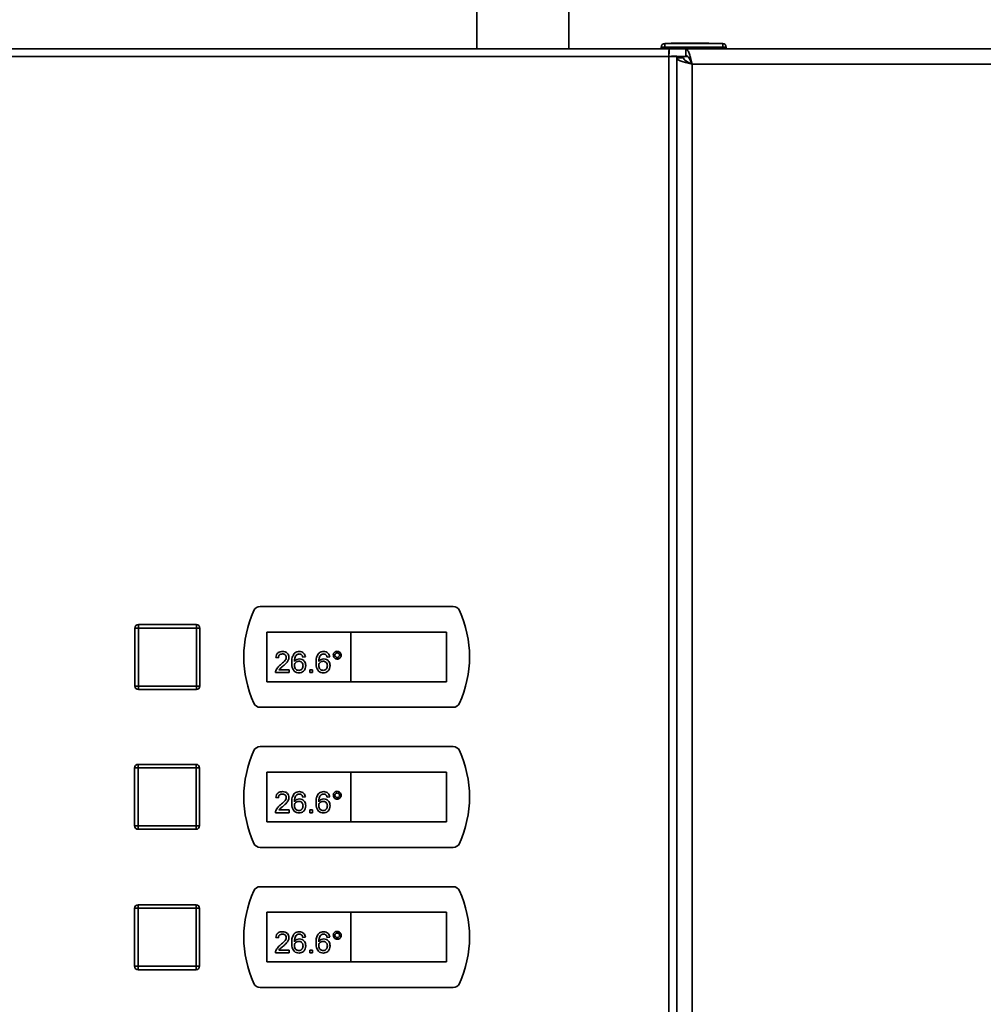
# Paper-space layout 'Blatt1' of a CAD drawing. Units: millimetres. Extents: x 0 to 4200, y 0 to 2970.
# Drawn here: x 866 to 1148, y 2157 to 2445 of the extents above; entities that cross this region are included whole.
import ezdxf

# ---------------------------------------------------------------- set-up
doc = ezdxf.new("R2010")
doc.units = ezdxf.units.MM
doc.layers.add('1', color=7, linetype='Continuous')
doc.styles.add('SLDTEXTSTYLE1', font='TXT', dxfattribs={"width": 0.605})
doc.dimstyles.new('SLDDIMSTYLE0', dxfattribs={"dimtxt": 35, "dimasz": 25, "dimexe": 0, "dimexo": 0.0625, "dimgap": 8.75, "dimtad": 1, "dimdec": 0, "dimrnd": 1e-09, "dimzin": 12, "dimdsep": 46, "dimtxsty": 'SLDTEXTSTYLE1', "dimsah": 1, "dimcen": 0.09, "dimadec": 0, "dimazin": 3, "dimtfac": 1, "dimtdec": 0, "dimtofl": 0, "dimtmove": 0, "dimatfit": 3, "dimfxl": 1, "dimfrac": 2, "dimtolj": 1, "dimtzin": 12, "dimarcsym": 0})

# ---------------------------------------------------------------- blocks, each defined once
blk = doc.blocks.new('_D')
at = {"layer": '1', "ltscale": 10}
for p, q in [((584.13, 2269.93), (584.13, 2608.2)), ((1527.63, 2177.93), (1527.63, 2608.2)), ((1527.63, 2598.2), (584.13, 2598.2))]:
    blk.add_line(p, q, dxfattribs=at)
for points in [[(584.13, 2598.2), (609.13, 2594.2), (609.13, 2602.2)], [(1527.63, 2598.2), (1502.63, 2602.2), (1502.63, 2594.2)]]:
    blk.add_solid(points, dxfattribs=at)
at = {"layer": '1', "ltscale": 10, "insert": (1015.78, 2643.32), "char_height": 35, "attachment_point": 1, "style": 'SLDTEXTSTYLE1'}
blk.add_mtext('944', dxfattribs=at)

psp = doc.layouts.new('Blatt1')

# ---------------------------------------------------------------- linework, layer by layer
at = {"color": 7, "linetype": 'Continuous', "lineweight": 35, "ltscale": 10}
for p, q in [((999.68, 2452.33), (999.68, 2436.93)), ((1026.58, 2436.93), (1026.58, 2452.33)), ((1054.63, 2437.43), (1054.63, 2438.43)), ((1054.63, 2438.43), (1071.63, 2438.43)), ((1056.53, 2438.53), (1056.53, 2438.43)), ((1056.53, 2438.53), (1057.29, 2438.53)), ((1057.29, 2438.53), (1057.29, 2438.43)), ((1057.29, 2438.53), (1058.28, 2438.53)), ((1058.28, 2438.53), (1058.28, 2438.43)), ((1058.28, 2438.53), (1059.18, 2438.53)), ((1059.18, 2438.53), (1059.98, 2438.53)), ((1059.18, 2438.53), (1059.18, 2438.43)), ((1059.98, 2438.53), (1059.98, 2438.43)), ((1059.98, 2438.53), (1060.88, 2438.53)), ((1060.88, 2438.53), (1060.88, 2438.43)), ((1060.88, 2438.53), (1061.87, 2438.53)), ((1061.87, 2438.53), (1061.87, 2438.43)), ((1061.87, 2438.53), (1062.63, 2438.53)), ((1062.63, 2438.53), (1062.63, 2438.43)), ((1062.63, 2438.53), (1067.58, 2438.53)), ((1067.58, 2438.53), (1067.58, 2438.43)), ((1071.63, 2437.43), (1071.63, 2438.43)), ((1055.93, 2436.93), (840.34, 2436.93)), ((1053.63, 2437.43), (1053.63, 2436.93)), ((1054.63, 2437.43), (1053.63, 2437.43)), ((1054.63, 2437.43), (1054.63, 2436.93)), ((1071.63, 2437.43), (1054.63, 2437.43)), ((1055.93, 2436.93), (1055.93, 2435.43)), ((1055.93, 2436.93), (1060.84, 2436.93)), ((1385.43, 2436.93), (1060.84, 2436.93)), ((1060.84, 2436.93), (1060.84, 2434.93)), ((1071.63, 2437.43), (1071.63, 2436.93)), ((1072.63, 2437.43), (1071.63, 2437.43)), ((1072.63, 2437.43), (1072.63, 2436.93)), ((1055.83, 2434.63), (840.43, 2434.63)), ((1055.83, 1641.23), (1055.83, 2434.63)), ((1058.13, 2434.73), (1056.63, 2434.73)), ((1058.13, 1641.14), (1058.13, 2434.73)), ((1058.13, 2434.23), (1060.13, 2434.23)), ((1383.63, 2432.43), (1062.63, 2432.43)), ((1062.63, 2432.43), (1062.63, 1641.43)), ((992.79, 2273.68), (936.28, 2273.68)), ((900.68, 2267.38), (900.68, 2268.38)), ((900.68, 2268.38), (917.68, 2268.38)), ((917.68, 2267.38), (917.68, 2268.38)), ((899.68, 2250.38), (899.68, 2267.38)), ((900.68, 2267.38), (899.68, 2267.38)), ((917.68, 2267.38), (900.68, 2267.38)), ((900.68, 2267.38), (900.68, 2250.38)), ((917.68, 2250.38), (917.68, 2267.38)), ((917.68, 2267.38), (918.68, 2267.38)), ((918.68, 2267.38), (918.68, 2250.38)), ((962.78, 2266.18), (938.28, 2266.18)), ((938.28, 2266.18), (938.28, 2251.68)), ((962.78, 2266.18), (962.78, 2251.68)), ((990.78, 2266.18), (962.78, 2266.18)), ((990.78, 2251.68), (990.78, 2266.18)), ((941.65, 2258.69), (940.86, 2258.77)), ((949.56, 2258.93), (948.76, 2258.85)), ((956.67, 2258.93), (955.88, 2258.85)), ((944.81, 2254.34), (940.78, 2254.34)), ((941.8, 2255.13), (944.81, 2255.13)), ((944.81, 2255.13), (944.81, 2254.34)), ((950.82, 2254.34), (950.82, 2255.13)), ((950.82, 2255.13), (951.61, 2255.13)), ((951.61, 2254.34), (950.82, 2254.34)), ((951.61, 2255.13), (951.61, 2254.34)), ((938.28, 2251.68), (962.78, 2251.68)), ((962.78, 2251.68), (990.78, 2251.68)), ((899.68, 2250.38), (900.68, 2250.38)), ((900.68, 2249.38), (900.68, 2250.38)), ((900.68, 2250.38), (917.68, 2250.38)), ((917.68, 2249.38), (900.68, 2249.38)), ((917.68, 2249.38), (917.68, 2250.38)), ((918.68, 2250.38), (917.68, 2250.38)), ((936.28, 2244.18), (992.79, 2244.18)), ((992.79, 2232.68), (936.28, 2232.68)), ((900.58, 2226.48), (899.58, 2226.48)), ((899.58, 2209.48), (899.58, 2226.48)), ((900.58, 2226.48), (900.58, 2227.48)), ((900.58, 2227.48), (917.58, 2227.48)), ((917.58, 2226.48), (900.58, 2226.48)), ((900.58, 2226.48), (900.58, 2209.48)), ((917.58, 2226.48), (917.58, 2227.48)), ((917.58, 2209.48), (917.58, 2226.48)), ((917.58, 2226.48), (918.58, 2226.48)), ((918.58, 2226.48), (918.58, 2209.48)), ((938.28, 2225.18), (938.28, 2210.68)), ((962.78, 2225.18), (938.28, 2225.18)), ((962.78, 2225.18), (962.78, 2210.68)), ((990.78, 2225.18), (962.78, 2225.18)), ((990.78, 2210.68), (990.78, 2225.18)), ((941.65, 2217.69), (940.86, 2217.77)), ((949.56, 2217.93), (948.76, 2217.85)), ((956.67, 2217.93), (955.88, 2217.85)), ((944.81, 2213.34), (940.78, 2213.34)), ((941.8, 2214.13), (944.81, 2214.13)), ((944.81, 2214.13), (944.81, 2213.34)), ((950.82, 2213.34), (950.82, 2214.13)), ((950.82, 2214.13), (951.61, 2214.13)), ((951.61, 2213.34), (950.82, 2213.34)), ((951.61, 2214.13), (951.61, 2213.34)), ((938.28, 2210.68), (962.78, 2210.68)), ((962.78, 2210.68), (990.78, 2210.68)), ((899.58, 2209.48), (900.58, 2209.48)), ((900.58, 2208.48), (900.58, 2209.48)), ((900.58, 2209.48), (917.58, 2209.48)), ((917.58, 2208.48), (900.58, 2208.48)), ((917.58, 2208.48), (917.58, 2209.48)), ((918.58, 2209.48), (917.58, 2209.48)), ((936.28, 2203.18), (992.79, 2203.18)), ((992.79, 2191.68), (936.28, 2191.68)), ((900.58, 2185.38), (899.58, 2185.38)), ((899.58, 2168.38), (899.58, 2185.38)), ((900.58, 2185.38), (900.58, 2186.38)), ((900.58, 2186.38), (917.58, 2186.38)), ((900.58, 2185.38), (900.58, 2168.38)), ((917.58, 2185.38), (900.58, 2185.38)), ((917.58, 2185.38), (917.58, 2186.38)), ((917.58, 2185.38), (918.58, 2185.38)), ((917.58, 2168.38), (917.58, 2185.38)), ((918.58, 2185.38), (918.58, 2168.38)), ((938.28, 2184.18), (938.28, 2169.68)), ((962.78, 2184.18), (938.28, 2184.18)), ((962.78, 2184.18), (962.78, 2169.68)), ((990.78, 2184.18), (962.78, 2184.18)), ((990.78, 2169.68), (990.78, 2184.18)), ((941.65, 2176.69), (940.86, 2176.77)), ((949.56, 2176.93), (948.76, 2176.85)), ((956.67, 2176.93), (955.88, 2176.85)), ((941.8, 2173.13), (944.81, 2173.13)), ((944.81, 2173.13), (944.81, 2172.34)), ((950.82, 2172.34), (950.82, 2173.13)), ((950.82, 2173.13), (951.61, 2173.13)), ((951.61, 2173.13), (951.61, 2172.34)), ((944.81, 2172.34), (940.78, 2172.34)), ((951.61, 2172.34), (950.82, 2172.34)), ((899.58, 2168.38), (900.58, 2168.38)), ((900.58, 2168.38), (917.58, 2168.38)), ((900.58, 2167.38), (900.58, 2168.38)), ((917.58, 2167.38), (900.58, 2167.38)), ((917.58, 2167.38), (917.58, 2168.38)), ((918.58, 2168.38), (917.58, 2168.38)), ((938.28, 2169.68), (962.78, 2169.68)), ((962.78, 2169.68), (990.78, 2169.68)), ((936.28, 2162.18), (992.79, 2162.18))]:
    psp.add_line(p, q, dxfattribs=at)
at = {"color": 1, "linetype": 'Continuous', "lineweight": 35, "ltscale": 10}
psp.add_line((1058.13, 2434.63), (1061.39, 2434.63), dxfattribs=at)
at = {"color": 7, "linetype": 'Continuous', "lineweight": 35, "ltscale": 100}
for centre, radius, start, end in [((1054.63, 2437.43), 1, 90, 180), ((1071.63, 2437.43), 1, 0, 90), ((964.53, 2258.93), 33, 155.7141, 204.2859), ((936.28, 2271.68), 2, 90, 155.7141), ((992.79, 2271.68), 2, 24.2859, 90), ((964.53, 2258.93), 33, 335.7141, 24.2859), ((900.68, 2267.38), 1, 90, 180), ((917.68, 2267.38), 1, 0, 90), ((900.68, 2250.38), 1, 180, 270), ((917.68, 2250.38), 1, 270, 0), ((936.28, 2246.18), 2, 204.2859, 270), ((992.79, 2246.18), 2, 270, 335.7141), ((964.53, 2217.93), 33, 155.7141, 204.2859), ((936.28, 2230.68), 2, 90, 155.7141), ((992.79, 2230.68), 2, 24.2859, 90), ((964.53, 2217.93), 33, 335.7141, 24.2859), ((900.58, 2226.48), 1, 90, 180), ((917.58, 2226.48), 1, 0, 90), ((900.58, 2209.48), 1, 180, 270), ((917.58, 2209.48), 1, 270, 0), ((936.28, 2205.18), 2, 204.2859, 270), ((992.79, 2205.18), 2, 270, 335.7141), ((964.53, 2176.93), 33, 155.7141, 204.2859), ((936.28, 2189.68), 2, 90, 155.7141), ((992.79, 2189.68), 2, 24.2859, 90), ((964.53, 2176.93), 33, 335.7141, 24.2859), ((900.58, 2185.38), 1, 90, 180), ((917.58, 2185.38), 1, 0, 90), ((900.58, 2168.38), 1, 180, 270), ((917.58, 2168.38), 1, 270, 0), ((936.28, 2164.18), 2, 204.2859, 270), ((992.79, 2164.18), 2, 270, 335.7141)]:
    psp.add_arc(centre, radius, start, end, dxfattribs=at)
at = {"color": 7, "linetype": 'Continuous', "lineweight": 35, "ltscale": 10}
for points in [[(1055.93, 2436.93), (1055.92, 2436.9), (1055.9, 2436.83), (1055.88, 2436.3), (1055.86, 2435.54), (1055.84, 2434.93), (1055.83, 2434.63)], [(1055.83, 2434.63), (1056.13, 2434.64), (1056.74, 2434.66), (1057.5, 2434.68), (1058.03, 2434.7), (1058.1, 2434.72), (1058.13, 2434.73)]]:
    psp.add_open_spline(points, degree=3, dxfattribs=at)
for points, knots in [([(1062.63, 2432.43), (1062.5, 2432.95), (1062.24, 2434), (1061.84, 2435.38), (1061.44, 2436.4), (1061.11, 2436.88), (1060.91, 2436.92), (1060.84, 2436.93)], [0, 0, 0, 0, 0.221505, 0.443039, 0.664574, 0.886107, 1, 1, 1, 1]), ([(1058.13, 2434.23), (1058.19, 2434.09), (1058.29, 2433.83), (1059.12, 2433.43), (1060.32, 2433.03), (1061.58, 2432.7), (1062.37, 2432.5), (1062.63, 2432.43)], [0, 0, 0, 0, 0.221505, 0.443039, 0.664574, 0.886107, 1, 1, 1, 1]), ([(1060.13, 2434.23), (1060.17, 2434.08), (1060.24, 2433.8), (1060.76, 2433.37), (1061.52, 2432.95), (1062.19, 2432.63), (1062.57, 2432.46), (1062.63, 2432.43)], [0, 0, 0, 0, 0.240582, 0.476803, 0.713018, 0.949233, 1, 1, 1, 1]), ([(1062.63, 2432.43), (1062.49, 2432.75), (1062.2, 2433.37), (1061.78, 2434.18), (1061.35, 2434.73), (1061.04, 2434.92), (1060.87, 2434.93), (1060.84, 2434.93)], [0, 0, 0, 0, 0.240582, 0.476803, 0.713018, 0.949233, 1, 1, 1, 1]), ([(940.86, 2258.77), (940.91, 2259.04), (941, 2259.59), (941.53, 2260.19), (942.19, 2260.47), (942.62, 2260.5), (942.84, 2260.51)], [0, 0, 0, 0, 0.280235, 0.558893, 0.779132, 1, 1, 1, 1]), ([(942.82, 2259.8), (942.65, 2259.78), (942.31, 2259.76), (941.9, 2259.48), (941.68, 2259.09), (941.66, 2258.82), (941.65, 2258.69)], [0, 0, 0, 0, 0.28041, 0.559489, 0.779375, 1, 1, 1, 1]), ([(943.94, 2258.8), (943.92, 2258.96), (943.88, 2259.27), (943.56, 2259.6), (943.19, 2259.77), (942.94, 2259.79), (942.82, 2259.8)], [0, 0, 0, 0, 0.27908, 0.558612, 0.779043, 1, 1, 1, 1]), ([(942.84, 2260.51), (943.11, 2260.49), (943.64, 2260.45), (944.29, 2260.02), (944.68, 2259.44), (944.72, 2259.02), (944.73, 2258.81)], [0, 0, 0, 0, 0.280482, 0.559644, 0.779749, 1, 1, 1, 1]), ([(945.52, 2257.23), (945.53, 2257.74), (945.55, 2258.66), (946, 2259.46), (946.2, 2259.81)], [0, 0, 0, 0, 0.561396, 1, 1, 1, 1]), ([(946.2, 2259.81), (946.45, 2260.04), (946.9, 2260.45), (947.51, 2260.49), (947.78, 2260.51)], [0, 0, 0, 0, 0.55838, 1, 1, 1, 1]), ([(947.05, 2259.61), (946.9, 2259.46), (946.6, 2259.16), (946.34, 2258.43), (946.33, 2257.89), (946.32, 2257.56)], [0, 0, 0, 0, 0.279359, 0.559176, 1, 1, 1, 1]), ([(947.72, 2259.8), (947.59, 2259.79), (947.35, 2259.77), (947.14, 2259.66), (947.05, 2259.61)], [0, 0, 0, 0, 0.559717, 1, 1, 1, 1]), ([(948.48, 2259.48), (948.36, 2259.58), (948.13, 2259.76), (947.85, 2259.79), (947.72, 2259.8)], [0, 0, 0, 0, 0.559004, 1, 1, 1, 1]), ([(947.78, 2260.51), (948.02, 2260.49), (948.52, 2260.45), (949.1, 2260.04), (949.45, 2259.5), (949.52, 2259.12), (949.56, 2258.93)], [0, 0, 0, 0, 0.280049, 0.559187, 0.779374, 1, 1, 1, 1]), ([(948.76, 2258.85), (948.73, 2258.98), (948.68, 2259.2), (948.54, 2259.4), (948.48, 2259.48)], [0, 0, 0, 0, 0.560488, 1, 1, 1, 1]), ([(952.64, 2257.23), (952.65, 2257.74), (952.66, 2258.66), (953.11, 2259.46), (953.31, 2259.81)], [0, 0, 0, 0, 0.561396, 1, 1, 1, 1]), ([(953.31, 2259.81), (953.56, 2260.04), (954.02, 2260.45), (954.62, 2260.49), (954.89, 2260.51)], [0, 0, 0, 0, 0.55838, 1, 1, 1, 1]), ([(954.16, 2259.61), (954.01, 2259.46), (953.71, 2259.16), (953.46, 2258.43), (953.44, 2257.89), (953.43, 2257.56)], [0, 0, 0, 0, 0.279359, 0.559176, 1, 1, 1, 1]), ([(954.84, 2259.8), (954.7, 2259.79), (954.47, 2259.77), (954.26, 2259.66), (954.16, 2259.61)], [0, 0, 0, 0, 0.559717, 1, 1, 1, 1]), ([(955.59, 2259.48), (955.47, 2259.58), (955.25, 2259.76), (954.96, 2259.79), (954.84, 2259.8)], [0, 0, 0, 0, 0.559004, 1, 1, 1, 1]), ([(954.89, 2260.51), (955.14, 2260.49), (955.63, 2260.45), (956.21, 2260.04), (956.56, 2259.5), (956.63, 2259.12), (956.67, 2258.93)], [0, 0, 0, 0, 0.280049, 0.559187, 0.779374, 1, 1, 1, 1]), ([(955.88, 2258.85), (955.85, 2258.98), (955.79, 2259.2), (955.65, 2259.4), (955.59, 2259.48)], [0, 0, 0, 0, 0.560488, 1, 1, 1, 1]), ([(957.69, 2259.44), (957.71, 2259.61), (957.75, 2259.95), (958.07, 2260.32), (958.44, 2260.55), (958.71, 2260.57), (958.84, 2260.59)], [0, 0, 0, 0, 0.279529, 0.55934, 0.779658, 1, 1, 1, 1]), ([(958.84, 2258.29), (958.67, 2258.31), (958.33, 2258.36), (957.96, 2258.67), (957.73, 2259.04), (957.71, 2259.31), (957.69, 2259.44)], [0, 0, 0, 0, 0.279488, 0.559227, 0.779561, 1, 1, 1, 1]), ([(958.84, 2260.11), (958.74, 2260.1), (958.55, 2260.08), (958.33, 2259.89), (958.19, 2259.67), (958.18, 2259.52), (958.17, 2259.44)], [0, 0, 0, 0, 0.279558, 0.559263, 0.779588, 1, 1, 1, 1]), ([(958.17, 2259.44), (958.18, 2259.34), (958.2, 2259.14), (958.39, 2258.92), (958.61, 2258.79), (958.77, 2258.78), (958.84, 2258.77)], [0, 0, 0, 0, 0.279565, 0.559423, 0.7797, 1, 1, 1, 1]), ([(958.84, 2260.59), (959.01, 2260.57), (959.35, 2260.53), (959.72, 2260.22), (959.95, 2259.84), (959.97, 2259.58), (959.99, 2259.44)], [0, 0, 0, 0, 0.2795629, 0.5592857, 0.7796003, 1, 1, 1, 1]), ([(959.51, 2259.44), (959.5, 2259.54), (959.48, 2259.74), (959.29, 2259.95), (959.08, 2260.09), (958.92, 2260.1), (958.84, 2260.11)], [0, 0, 0, 0, 0.279512, 0.559328, 0.779657, 1, 1, 1, 1]), ([(958.84, 2258.77), (958.94, 2258.78), (959.14, 2258.8), (959.36, 2258.99), (959.49, 2259.21), (959.51, 2259.36), (959.51, 2259.44)], [0, 0, 0, 0, 0.279549, 0.55928, 0.779603, 1, 1, 1, 1]), ([(959.99, 2259.44), (959.97, 2259.27), (959.93, 2258.93), (959.61, 2258.56), (959.24, 2258.33), (958.97, 2258.31), (958.84, 2258.29)], [0, 0, 0, 0, 0.279465, 0.55931, 0.779609, 1, 1, 1, 1]), ([(940.87, 2254.89), (941.06, 2255.27), (941.42, 2255.96), (942.02, 2256.44), (942.29, 2256.65)], [0, 0, 0, 0, 0.558359, 1, 1, 1, 1]), ([(942.29, 2256.65), (942.68, 2256.99), (943.23, 2257.45), (943.84, 2258.19), (943.91, 2258.59), (943.94, 2258.8)], [0, 0, 0, 0, 0.561313, 0.781386, 1, 1, 1, 1]), ([(944.73, 2258.81), (944.69, 2258.51), (944.61, 2257.92), (943.95, 2257.07), (943.37, 2256.58), (943.02, 2256.28)], [0, 0, 0, 0, 0.278741, 0.558834, 1, 1, 1, 1]), ([(947.69, 2254.26), (947.43, 2254.29), (946.91, 2254.33), (946.23, 2254.77), (945.58, 2255.72), (945.55, 2256.61), (945.52, 2257.23)], [0, 0, 0, 0, 0.186919, 0.373549, 0.560232, 1, 1, 1, 1]), ([(946.32, 2257.56), (946.54, 2257.82), (946.95, 2258.28), (947.55, 2258.34), (947.81, 2258.37)], [0, 0, 0, 0, 0.558625, 1, 1, 1, 1]), ([(947.59, 2257.66), (947.4, 2257.64), (947.03, 2257.6), (946.59, 2257.26), (946.35, 2256.84), (946.33, 2256.54), (946.32, 2256.39)], [0, 0, 0, 0, 0.27974, 0.559339, 0.779412, 1, 1, 1, 1]), ([(948.84, 2256.35), (948.83, 2256.54), (948.8, 2256.93), (948.49, 2257.39), (948.05, 2257.63), (947.75, 2257.65), (947.59, 2257.66)], [0, 0, 0, 0, 0.280456, 0.559364, 0.779311, 1, 1, 1, 1]), ([(947.81, 2258.37), (948.1, 2258.34), (948.66, 2258.26), (949.26, 2257.7), (949.59, 2257.04), (949.62, 2256.6), (949.63, 2256.37)], [0, 0, 0, 0, 0.279141, 0.558815, 0.77917, 1, 1, 1, 1]), ([(954.8, 2254.26), (954.54, 2254.29), (954.02, 2254.33), (953.34, 2254.77), (952.7, 2255.72), (952.66, 2256.61), (952.64, 2257.23)], [0, 0, 0, 0, 0.186919, 0.373549, 0.560232, 1, 1, 1, 1]), ([(953.43, 2257.56), (953.65, 2257.82), (954.06, 2258.28), (954.66, 2258.34), (954.93, 2258.37)], [0, 0, 0, 0, 0.558625, 1, 1, 1, 1]), ([(954.71, 2257.66), (954.52, 2257.64), (954.14, 2257.6), (953.71, 2257.26), (953.46, 2256.84), (953.44, 2256.54), (953.43, 2256.39)], [0, 0, 0, 0, 0.27974, 0.559339, 0.779412, 1, 1, 1, 1]), ([(955.96, 2256.35), (955.94, 2256.54), (955.92, 2256.93), (955.6, 2257.39), (955.16, 2257.63), (954.86, 2257.65), (954.71, 2257.66)], [0, 0, 0, 0, 0.280456, 0.559364, 0.779311, 1, 1, 1, 1]), ([(954.93, 2258.37), (955.21, 2258.34), (955.77, 2258.26), (956.38, 2257.7), (956.7, 2257.04), (956.73, 2256.6), (956.75, 2256.37)], [0, 0, 0, 0, 0.279141, 0.558815, 0.77917, 1, 1, 1, 1]), ([(940.78, 2254.34), (940.79, 2254.45), (940.79, 2254.63), (940.84, 2254.81), (940.87, 2254.89)], [0, 0, 0, 0, 0.559956, 1, 1, 1, 1]), ([(943.02, 2256.28), (942.88, 2256.16), (942.64, 2255.96), (942.3, 2255.67), (942.02, 2255.43), (941.87, 2255.23), (941.8, 2255.13)], [0, 0, 0, 0, 0.340038, 0.560063, 0.78009, 1, 1, 1, 1]), ([(946.32, 2256.39), (946.34, 2256.19), (946.38, 2255.79), (946.7, 2255.3), (947.15, 2255.02), (947.47, 2254.99), (947.63, 2254.98)], [0, 0, 0, 0, 0.280082, 0.55977, 0.779688, 1, 1, 1, 1]), ([(947.63, 2254.98), (947.82, 2255), (948.21, 2255.04), (948.62, 2255.43), (948.82, 2255.89), (948.84, 2256.2), (948.84, 2256.35)], [0, 0, 0, 0, 0.279489, 0.558551, 0.778978, 1, 1, 1, 1]), ([(949.63, 2256.37), (949.6, 2256.07), (949.54, 2255.47), (949.06, 2254.75), (948.39, 2254.33), (947.92, 2254.29), (947.69, 2254.26)], [0, 0, 0, 0, 0.28023, 0.559761, 0.779759, 1, 1, 1, 1]), ([(953.43, 2256.39), (953.45, 2256.19), (953.5, 2255.79), (953.81, 2255.3), (954.26, 2255.02), (954.58, 2254.99), (954.74, 2254.98)], [0, 0, 0, 0, 0.280082, 0.55977, 0.779688, 1, 1, 1, 1]), ([(954.74, 2254.98), (954.93, 2255), (955.32, 2255.04), (955.73, 2255.43), (955.93, 2255.89), (955.95, 2256.2), (955.96, 2256.35)], [0, 0, 0, 0, 0.279489, 0.558551, 0.778978, 1, 1, 1, 1]), ([(956.75, 2256.37), (956.72, 2256.07), (956.65, 2255.47), (956.18, 2254.75), (955.51, 2254.33), (955.03, 2254.29), (954.8, 2254.26)], [0, 0, 0, 0, 0.28023, 0.559761, 0.779759, 1, 1, 1, 1]), ([(940.86, 2217.77), (940.91, 2218.04), (941, 2218.59), (941.53, 2219.19), (942.19, 2219.47), (942.62, 2219.5), (942.84, 2219.51)], [0, 0, 0, 0, 0.280235, 0.558893, 0.779132, 1, 1, 1, 1]), ([(942.84, 2219.51), (943.11, 2219.49), (943.64, 2219.45), (944.29, 2219.02), (944.68, 2218.44), (944.72, 2218.02), (944.73, 2217.81)], [0, 0, 0, 0, 0.2804823, 0.5596436, 0.7797486, 1, 1, 1, 1]), ([(946.2, 2218.81), (946.45, 2219.04), (946.9, 2219.45), (947.51, 2219.49), (947.78, 2219.51)], [0, 0, 0, 0, 0.55838, 1, 1, 1, 1]), ([(947.78, 2219.51), (948.02, 2219.49), (948.52, 2219.45), (949.1, 2219.04), (949.45, 2218.5), (949.52, 2218.12), (949.56, 2217.93)], [0, 0, 0, 0, 0.280049, 0.559187, 0.779374, 1, 1, 1, 1]), ([(953.31, 2218.81), (953.56, 2219.04), (954.02, 2219.45), (954.62, 2219.49), (954.89, 2219.51)], [0, 0, 0, 0, 0.55838, 1, 1, 1, 1]), ([(954.89, 2219.51), (955.14, 2219.49), (955.63, 2219.45), (956.21, 2219.04), (956.56, 2218.5), (956.63, 2218.12), (956.67, 2217.93)], [0, 0, 0, 0, 0.280049, 0.559187, 0.779374, 1, 1, 1, 1]), ([(957.69, 2218.44), (957.71, 2218.61), (957.75, 2218.95), (958.07, 2219.32), (958.44, 2219.55), (958.71, 2219.57), (958.84, 2219.59)], [0, 0, 0, 0, 0.279529, 0.55934, 0.779658, 1, 1, 1, 1]), ([(958.84, 2219.11), (958.74, 2219.1), (958.55, 2219.08), (958.33, 2218.89), (958.19, 2218.67), (958.18, 2218.52), (958.17, 2218.44)], [0, 0, 0, 0, 0.279558, 0.559263, 0.779588, 1, 1, 1, 1]), ([(958.84, 2219.59), (959.01, 2219.57), (959.35, 2219.53), (959.72, 2219.22), (959.95, 2218.84), (959.97, 2218.58), (959.99, 2218.44)], [0, 0, 0, 0, 0.2795629, 0.5592857, 0.7796003, 1, 1, 1, 1]), ([(959.51, 2218.44), (959.5, 2218.54), (959.48, 2218.74), (959.29, 2218.95), (959.08, 2219.09), (958.92, 2219.1), (958.84, 2219.11)], [0, 0, 0, 0, 0.279512, 0.559328, 0.779657, 1, 1, 1, 1]), ([(942.82, 2218.8), (942.65, 2218.78), (942.31, 2218.76), (941.9, 2218.48), (941.68, 2218.09), (941.66, 2217.82), (941.65, 2217.69)], [0, 0, 0, 0, 0.28041, 0.559489, 0.779375, 1, 1, 1, 1]), ([(942.29, 2215.65), (942.68, 2215.99), (943.23, 2216.45), (943.84, 2217.19), (943.91, 2217.59), (943.94, 2217.8)], [0, 0, 0, 0, 0.561313, 0.781386, 1, 1, 1, 1]), ([(943.94, 2217.8), (943.92, 2217.96), (943.88, 2218.27), (943.56, 2218.6), (943.19, 2218.77), (942.94, 2218.79), (942.82, 2218.8)], [0, 0, 0, 0, 0.27908, 0.558612, 0.779043, 1, 1, 1, 1]), ([(944.73, 2217.81), (944.69, 2217.51), (944.61, 2216.92), (943.95, 2216.07), (943.37, 2215.58), (943.02, 2215.28)], [0, 0, 0, 0, 0.278741, 0.558834, 1, 1, 1, 1]), ([(945.52, 2216.23), (945.53, 2216.74), (945.55, 2217.66), (946, 2218.46), (946.2, 2218.81)], [0, 0, 0, 0, 0.561396, 1, 1, 1, 1]), ([(947.69, 2213.26), (947.43, 2213.29), (946.91, 2213.33), (946.23, 2213.77), (945.58, 2214.72), (945.55, 2215.61), (945.52, 2216.23)], [0, 0, 0, 0, 0.186919, 0.373549, 0.560232, 1, 1, 1, 1]), ([(947.05, 2218.61), (946.9, 2218.46), (946.6, 2218.16), (946.34, 2217.43), (946.33, 2216.89), (946.32, 2216.56)], [0, 0, 0, 0, 0.279359, 0.559176, 1, 1, 1, 1]), ([(946.32, 2216.56), (946.54, 2216.82), (946.95, 2217.28), (947.55, 2217.34), (947.81, 2217.37)], [0, 0, 0, 0, 0.558625, 1, 1, 1, 1]), ([(947.59, 2216.66), (947.4, 2216.64), (947.03, 2216.6), (946.59, 2216.26), (946.35, 2215.84), (946.33, 2215.54), (946.32, 2215.39)], [0, 0, 0, 0, 0.27974, 0.559339, 0.779412, 1, 1, 1, 1]), ([(947.72, 2218.8), (947.59, 2218.79), (947.35, 2218.77), (947.14, 2218.66), (947.05, 2218.61)], [0, 0, 0, 0, 0.559717, 1, 1, 1, 1]), ([(948.84, 2215.35), (948.83, 2215.54), (948.8, 2215.93), (948.49, 2216.39), (948.05, 2216.63), (947.75, 2216.65), (947.59, 2216.66)], [0, 0, 0, 0, 0.280456, 0.559364, 0.779311, 1, 1, 1, 1]), ([(948.48, 2218.48), (948.36, 2218.58), (948.13, 2218.76), (947.85, 2218.79), (947.72, 2218.8)], [0, 0, 0, 0, 0.559004, 1, 1, 1, 1]), ([(947.81, 2217.37), (948.1, 2217.34), (948.66, 2217.26), (949.26, 2216.7), (949.59, 2216.04), (949.62, 2215.6), (949.63, 2215.37)], [0, 0, 0, 0, 0.279141, 0.558815, 0.77917, 1, 1, 1, 1]), ([(948.76, 2217.85), (948.73, 2217.98), (948.68, 2218.2), (948.54, 2218.4), (948.48, 2218.48)], [0, 0, 0, 0, 0.560488, 1, 1, 1, 1]), ([(952.64, 2216.23), (952.65, 2216.74), (952.66, 2217.66), (953.11, 2218.46), (953.31, 2218.81)], [0, 0, 0, 0, 0.561396, 1, 1, 1, 1]), ([(954.8, 2213.26), (954.54, 2213.29), (954.02, 2213.33), (953.34, 2213.77), (952.7, 2214.72), (952.66, 2215.61), (952.64, 2216.23)], [0, 0, 0, 0, 0.186919, 0.373549, 0.560232, 1, 1, 1, 1]), ([(954.16, 2218.61), (954.01, 2218.46), (953.71, 2218.16), (953.46, 2217.43), (953.44, 2216.89), (953.43, 2216.56)], [0, 0, 0, 0, 0.279359, 0.559176, 1, 1, 1, 1]), ([(953.43, 2216.56), (953.65, 2216.82), (954.06, 2217.28), (954.66, 2217.34), (954.93, 2217.37)], [0, 0, 0, 0, 0.558625, 1, 1, 1, 1]), ([(954.71, 2216.66), (954.52, 2216.64), (954.14, 2216.6), (953.71, 2216.26), (953.46, 2215.84), (953.44, 2215.54), (953.43, 2215.39)], [0, 0, 0, 0, 0.27974, 0.559339, 0.779412, 1, 1, 1, 1]), ([(954.84, 2218.8), (954.7, 2218.79), (954.47, 2218.77), (954.26, 2218.66), (954.16, 2218.61)], [0, 0, 0, 0, 0.559717, 1, 1, 1, 1]), ([(955.96, 2215.35), (955.94, 2215.54), (955.92, 2215.93), (955.6, 2216.39), (955.16, 2216.63), (954.86, 2216.65), (954.71, 2216.66)], [0, 0, 0, 0, 0.280456, 0.559364, 0.779311, 1, 1, 1, 1]), ([(955.59, 2218.48), (955.47, 2218.58), (955.25, 2218.76), (954.96, 2218.79), (954.84, 2218.8)], [0, 0, 0, 0, 0.559004, 1, 1, 1, 1]), ([(954.93, 2217.37), (955.21, 2217.34), (955.77, 2217.26), (956.38, 2216.7), (956.7, 2216.04), (956.73, 2215.6), (956.75, 2215.37)], [0, 0, 0, 0, 0.279141, 0.558815, 0.77917, 1, 1, 1, 1]), ([(955.88, 2217.85), (955.85, 2217.98), (955.79, 2218.2), (955.65, 2218.4), (955.59, 2218.48)], [0, 0, 0, 0, 0.560488, 1, 1, 1, 1]), ([(958.84, 2217.29), (958.67, 2217.31), (958.33, 2217.36), (957.96, 2217.67), (957.73, 2218.04), (957.71, 2218.31), (957.69, 2218.44)], [0, 0, 0, 0, 0.279488, 0.559227, 0.779561, 1, 1, 1, 1]), ([(958.17, 2218.44), (958.18, 2218.34), (958.2, 2218.14), (958.39, 2217.92), (958.61, 2217.79), (958.77, 2217.78), (958.84, 2217.77)], [0, 0, 0, 0, 0.279565, 0.559423, 0.7797, 1, 1, 1, 1]), ([(958.84, 2217.77), (958.94, 2217.78), (959.14, 2217.8), (959.36, 2217.99), (959.49, 2218.21), (959.51, 2218.36), (959.51, 2218.44)], [0, 0, 0, 0, 0.279549, 0.55928, 0.779603, 1, 1, 1, 1]), ([(959.99, 2218.44), (959.97, 2218.27), (959.93, 2217.93), (959.61, 2217.56), (959.24, 2217.33), (958.97, 2217.31), (958.84, 2217.29)], [0, 0, 0, 0, 0.279465, 0.55931, 0.779609, 1, 1, 1, 1]), ([(940.78, 2213.34), (940.79, 2213.45), (940.79, 2213.63), (940.84, 2213.81), (940.87, 2213.89)], [0, 0, 0, 0, 0.559956, 1, 1, 1, 1]), ([(940.87, 2213.89), (941.06, 2214.27), (941.42, 2214.96), (942.02, 2215.44), (942.29, 2215.65)], [0, 0, 0, 0, 0.558359, 1, 1, 1, 1]), ([(943.02, 2215.28), (942.88, 2215.16), (942.64, 2214.96), (942.3, 2214.67), (942.02, 2214.43), (941.87, 2214.23), (941.8, 2214.13)], [0, 0, 0, 0, 0.340038, 0.560063, 0.78009, 1, 1, 1, 1]), ([(946.32, 2215.39), (946.34, 2215.19), (946.38, 2214.79), (946.7, 2214.3), (947.15, 2214.02), (947.47, 2213.99), (947.63, 2213.98)], [0, 0, 0, 0, 0.280082, 0.55977, 0.779688, 1, 1, 1, 1]), ([(947.63, 2213.98), (947.82, 2214), (948.21, 2214.04), (948.62, 2214.43), (948.82, 2214.89), (948.84, 2215.2), (948.84, 2215.35)], [0, 0, 0, 0, 0.279489, 0.558551, 0.778978, 1, 1, 1, 1]), ([(949.63, 2215.37), (949.6, 2215.07), (949.54, 2214.47), (949.06, 2213.75), (948.39, 2213.33), (947.92, 2213.29), (947.69, 2213.26)], [0, 0, 0, 0, 0.28023, 0.559761, 0.779759, 1, 1, 1, 1]), ([(953.43, 2215.39), (953.45, 2215.19), (953.5, 2214.79), (953.81, 2214.3), (954.26, 2214.02), (954.58, 2213.99), (954.74, 2213.98)], [0, 0, 0, 0, 0.280082, 0.55977, 0.779688, 1, 1, 1, 1]), ([(954.74, 2213.98), (954.93, 2214), (955.32, 2214.04), (955.73, 2214.43), (955.93, 2214.89), (955.95, 2215.2), (955.96, 2215.35)], [0, 0, 0, 0, 0.279489, 0.558551, 0.778978, 1, 1, 1, 1]), ([(956.75, 2215.37), (956.72, 2215.07), (956.65, 2214.47), (956.18, 2213.75), (955.51, 2213.33), (955.03, 2213.29), (954.8, 2213.26)], [0, 0, 0, 0, 0.28023, 0.559761, 0.779759, 1, 1, 1, 1]), ([(940.86, 2176.77), (940.91, 2177.04), (941, 2177.59), (941.53, 2178.19), (942.19, 2178.47), (942.62, 2178.5), (942.84, 2178.51)], [0, 0, 0, 0, 0.280235, 0.558893, 0.779132, 1, 1, 1, 1]), ([(942.82, 2177.8), (942.65, 2177.78), (942.31, 2177.76), (941.9, 2177.48), (941.68, 2177.09), (941.66, 2176.82), (941.65, 2176.69)], [0, 0, 0, 0, 0.28041, 0.559489, 0.779375, 1, 1, 1, 1]), ([(942.29, 2174.65), (942.68, 2174.99), (943.23, 2175.45), (943.84, 2176.19), (943.91, 2176.59), (943.94, 2176.8)], [0, 0, 0, 0, 0.561313, 0.781386, 1, 1, 1, 1]), ([(943.94, 2176.8), (943.92, 2176.96), (943.88, 2177.27), (943.56, 2177.6), (943.19, 2177.77), (942.94, 2177.79), (942.82, 2177.8)], [0, 0, 0, 0, 0.27908, 0.558612, 0.779043, 1, 1, 1, 1]), ([(942.84, 2178.51), (943.11, 2178.49), (943.64, 2178.45), (944.29, 2178.02), (944.68, 2177.44), (944.72, 2177.02), (944.73, 2176.81)], [0, 0, 0, 0, 0.2804823, 0.5596436, 0.7797486, 1, 1, 1, 1]), ([(944.73, 2176.81), (944.69, 2176.51), (944.61, 2175.92), (943.95, 2175.07), (943.37, 2174.58), (943.02, 2174.28)], [0, 0, 0, 0, 0.278741, 0.558834, 1, 1, 1, 1]), ([(945.52, 2175.23), (945.53, 2175.74), (945.55, 2176.66), (946, 2177.46), (946.2, 2177.81)], [0, 0, 0, 0, 0.561396, 1, 1, 1, 1]), ([(946.2, 2177.81), (946.45, 2178.04), (946.9, 2178.45), (947.51, 2178.49), (947.78, 2178.51)], [0, 0, 0, 0, 0.55838, 1, 1, 1, 1]), ([(947.05, 2177.61), (946.9, 2177.46), (946.6, 2177.16), (946.34, 2176.43), (946.33, 2175.89), (946.32, 2175.56)], [0, 0, 0, 0, 0.279359, 0.559176, 1, 1, 1, 1]), ([(946.32, 2175.56), (946.54, 2175.82), (946.95, 2176.28), (947.55, 2176.34), (947.81, 2176.37)], [0, 0, 0, 0, 0.558625, 1, 1, 1, 1]), ([(947.72, 2177.8), (947.59, 2177.79), (947.35, 2177.77), (947.14, 2177.66), (947.05, 2177.61)], [0, 0, 0, 0, 0.559717, 1, 1, 1, 1]), ([(948.48, 2177.48), (948.36, 2177.58), (948.13, 2177.76), (947.85, 2177.79), (947.72, 2177.8)], [0, 0, 0, 0, 0.559004, 1, 1, 1, 1]), ([(947.78, 2178.51), (948.02, 2178.49), (948.52, 2178.45), (949.1, 2178.04), (949.45, 2177.5), (949.52, 2177.12), (949.56, 2176.93)], [0, 0, 0, 0, 0.280049, 0.559187, 0.779374, 1, 1, 1, 1]), ([(947.81, 2176.37), (948.1, 2176.34), (948.66, 2176.26), (949.26, 2175.7), (949.59, 2175.04), (949.62, 2174.6), (949.63, 2174.37)], [0, 0, 0, 0, 0.279141, 0.558815, 0.77917, 1, 1, 1, 1]), ([(948.76, 2176.85), (948.73, 2176.98), (948.68, 2177.2), (948.54, 2177.4), (948.48, 2177.48)], [0, 0, 0, 0, 0.560488, 1, 1, 1, 1]), ([(952.64, 2175.23), (952.65, 2175.74), (952.66, 2176.66), (953.11, 2177.46), (953.31, 2177.81)], [0, 0, 0, 0, 0.561396, 1, 1, 1, 1]), ([(953.31, 2177.81), (953.56, 2178.04), (954.02, 2178.45), (954.62, 2178.49), (954.89, 2178.51)], [0, 0, 0, 0, 0.55838, 1, 1, 1, 1]), ([(954.16, 2177.61), (954.01, 2177.46), (953.71, 2177.16), (953.46, 2176.43), (953.44, 2175.89), (953.43, 2175.56)], [0, 0, 0, 0, 0.279359, 0.559176, 1, 1, 1, 1]), ([(953.43, 2175.56), (953.65, 2175.82), (954.06, 2176.28), (954.66, 2176.34), (954.93, 2176.37)], [0, 0, 0, 0, 0.558625, 1, 1, 1, 1]), ([(954.84, 2177.8), (954.7, 2177.79), (954.47, 2177.77), (954.26, 2177.66), (954.16, 2177.61)], [0, 0, 0, 0, 0.559717, 1, 1, 1, 1]), ([(955.59, 2177.48), (955.47, 2177.58), (955.25, 2177.76), (954.96, 2177.79), (954.84, 2177.8)], [0, 0, 0, 0, 0.559004, 1, 1, 1, 1]), ([(954.89, 2178.51), (955.14, 2178.49), (955.63, 2178.45), (956.21, 2178.04), (956.56, 2177.5), (956.63, 2177.12), (956.67, 2176.93)], [0, 0, 0, 0, 0.280049, 0.559187, 0.779374, 1, 1, 1, 1]), ([(954.93, 2176.37), (955.21, 2176.34), (955.77, 2176.26), (956.38, 2175.7), (956.7, 2175.04), (956.73, 2174.6), (956.75, 2174.37)], [0, 0, 0, 0, 0.279141, 0.558815, 0.77917, 1, 1, 1, 1]), ([(955.88, 2176.85), (955.85, 2176.98), (955.79, 2177.2), (955.65, 2177.4), (955.59, 2177.48)], [0, 0, 0, 0, 0.560488, 1, 1, 1, 1]), ([(957.69, 2177.44), (957.71, 2177.61), (957.75, 2177.95), (958.07, 2178.32), (958.44, 2178.55), (958.71, 2178.57), (958.84, 2178.59)], [0, 0, 0, 0, 0.279529, 0.55934, 0.779658, 1, 1, 1, 1]), ([(958.84, 2176.29), (958.67, 2176.31), (958.33, 2176.36), (957.96, 2176.67), (957.73, 2177.04), (957.71, 2177.31), (957.69, 2177.44)], [0, 0, 0, 0, 0.279488, 0.559227, 0.779561, 1, 1, 1, 1]), ([(958.84, 2178.11), (958.74, 2178.1), (958.55, 2178.08), (958.33, 2177.89), (958.19, 2177.67), (958.18, 2177.52), (958.17, 2177.44)], [0, 0, 0, 0, 0.279558, 0.559263, 0.779588, 1, 1, 1, 1]), ([(958.17, 2177.44), (958.18, 2177.34), (958.2, 2177.14), (958.39, 2176.92), (958.61, 2176.79), (958.77, 2176.78), (958.84, 2176.77)], [0, 0, 0, 0, 0.279565, 0.559423, 0.7797, 1, 1, 1, 1]), ([(958.84, 2178.59), (959.01, 2178.57), (959.35, 2178.53), (959.72, 2178.22), (959.95, 2177.84), (959.97, 2177.58), (959.99, 2177.44)], [0, 0, 0, 0, 0.2795629, 0.5592857, 0.7796003, 1, 1, 1, 1]), ([(959.51, 2177.44), (959.5, 2177.54), (959.48, 2177.74), (959.29, 2177.95), (959.08, 2178.09), (958.92, 2178.1), (958.84, 2178.11)], [0, 0, 0, 0, 0.279512, 0.559328, 0.779657, 1, 1, 1, 1]), ([(959.99, 2177.44), (959.97, 2177.27), (959.93, 2176.93), (959.61, 2176.56), (959.24, 2176.33), (958.97, 2176.31), (958.84, 2176.29)], [0, 0, 0, 0, 0.279465, 0.55931, 0.779609, 1, 1, 1, 1]), ([(958.84, 2176.77), (958.94, 2176.78), (959.14, 2176.8), (959.36, 2176.99), (959.49, 2177.21), (959.51, 2177.36), (959.51, 2177.44)], [0, 0, 0, 0, 0.279549, 0.55928, 0.779603, 1, 1, 1, 1]), ([(940.78, 2172.34), (940.79, 2172.45), (940.79, 2172.63), (940.84, 2172.81), (940.87, 2172.89)], [0, 0, 0, 0, 0.559956, 1, 1, 1, 1]), ([(940.87, 2172.89), (941.06, 2173.27), (941.42, 2173.96), (942.02, 2174.44), (942.29, 2174.65)], [0, 0, 0, 0, 0.558359, 1, 1, 1, 1]), ([(943.02, 2174.28), (942.88, 2174.16), (942.64, 2173.96), (942.3, 2173.67), (942.02, 2173.43), (941.87, 2173.23), (941.8, 2173.13)], [0, 0, 0, 0, 0.340038, 0.560063, 0.78009, 1, 1, 1, 1]), ([(947.69, 2172.26), (947.43, 2172.29), (946.91, 2172.33), (946.23, 2172.77), (945.58, 2173.72), (945.55, 2174.61), (945.52, 2175.23)], [0, 0, 0, 0, 0.186919, 0.373549, 0.560232, 1, 1, 1, 1]), ([(947.59, 2175.66), (947.4, 2175.64), (947.03, 2175.6), (946.59, 2175.26), (946.35, 2174.84), (946.33, 2174.54), (946.32, 2174.39)], [0, 0, 0, 0, 0.27974, 0.559339, 0.779412, 1, 1, 1, 1]), ([(946.32, 2174.39), (946.34, 2174.19), (946.38, 2173.79), (946.7, 2173.3), (947.15, 2173.02), (947.47, 2172.99), (947.63, 2172.98)], [0, 0, 0, 0, 0.280082, 0.55977, 0.779688, 1, 1, 1, 1]), ([(948.84, 2174.35), (948.83, 2174.54), (948.8, 2174.93), (948.49, 2175.39), (948.05, 2175.63), (947.75, 2175.65), (947.59, 2175.66)], [0, 0, 0, 0, 0.280456, 0.559364, 0.779311, 1, 1, 1, 1]), ([(947.63, 2172.98), (947.82, 2173), (948.21, 2173.04), (948.62, 2173.43), (948.82, 2173.89), (948.84, 2174.2), (948.84, 2174.35)], [0, 0, 0, 0, 0.279489, 0.558551, 0.778978, 1, 1, 1, 1]), ([(949.63, 2174.37), (949.6, 2174.07), (949.54, 2173.47), (949.06, 2172.75), (948.39, 2172.33), (947.92, 2172.29), (947.69, 2172.26)], [0, 0, 0, 0, 0.28023, 0.559761, 0.779759, 1, 1, 1, 1]), ([(954.8, 2172.26), (954.54, 2172.29), (954.02, 2172.33), (953.34, 2172.77), (952.7, 2173.72), (952.66, 2174.61), (952.64, 2175.23)], [0, 0, 0, 0, 0.186919, 0.373549, 0.560232, 1, 1, 1, 1]), ([(954.71, 2175.66), (954.52, 2175.64), (954.14, 2175.6), (953.71, 2175.26), (953.46, 2174.84), (953.44, 2174.54), (953.43, 2174.39)], [0, 0, 0, 0, 0.27974, 0.559339, 0.779412, 1, 1, 1, 1]), ([(953.43, 2174.39), (953.45, 2174.19), (953.5, 2173.79), (953.81, 2173.3), (954.26, 2173.02), (954.58, 2172.99), (954.74, 2172.98)], [0, 0, 0, 0, 0.280082, 0.55977, 0.779688, 1, 1, 1, 1]), ([(955.96, 2174.35), (955.94, 2174.54), (955.92, 2174.93), (955.6, 2175.39), (955.16, 2175.63), (954.86, 2175.65), (954.71, 2175.66)], [0, 0, 0, 0, 0.280456, 0.559364, 0.779311, 1, 1, 1, 1]), ([(954.74, 2172.98), (954.93, 2173), (955.32, 2173.04), (955.73, 2173.43), (955.93, 2173.89), (955.95, 2174.2), (955.96, 2174.35)], [0, 0, 0, 0, 0.279489, 0.558551, 0.778978, 1, 1, 1, 1]), ([(956.75, 2174.37), (956.72, 2174.07), (956.65, 2173.47), (956.18, 2172.75), (955.51, 2172.33), (955.03, 2172.29), (954.8, 2172.26)], [0, 0, 0, 0, 0.28023, 0.559761, 0.779759, 1, 1, 1, 1])]:
    psp.add_open_spline(points, degree=3, knots=knots, dxfattribs=at)

# ---------------------------------------------------------------- dimensions: what is measured, and where the dimension line sits
at = {"layer": '1', "ltscale": 10}
dim = psp.add_linear_dim(base=(584.13279352, 2598.20394991), p1=(1527.63279352, 2167.93269173), p2=(584.13279352, 2259.93269173), dimstyle='SLDDIMSTYLE0', dxfattribs=at)
dim.commit()
dim.dimension.update_dxf_attribs({"geometry": '_D', "text_midpoint": (1055.88279352, 2598.20394991), "dimtype": 160})

doc.saveas('drawing.dxf')
